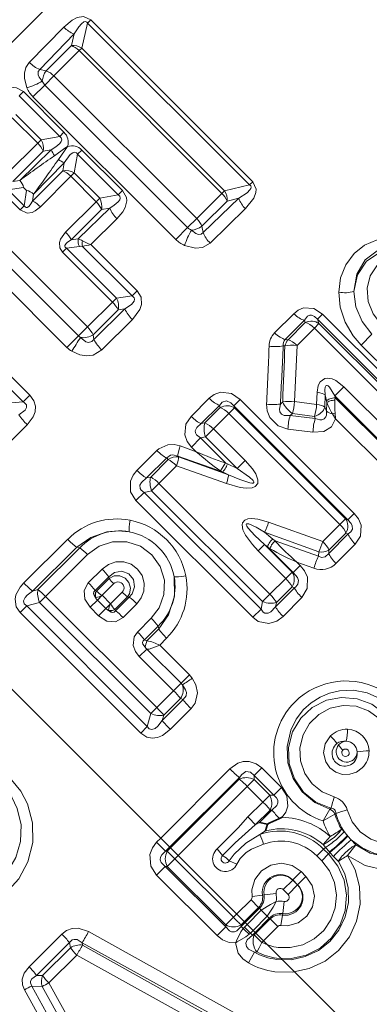
# Model space of a CAD drawing. Extents: x 0 to 210, y 0 to 297.
# Drawn here: x 75 to 79, y 180 to 191 of the extents above; entities that cross this region are included whole.
import ezdxf

# ---------------------------------------------------------------- set-up
doc = ezdxf.new("R2010")
doc.units = 0
doc.linetypes.add('DASHDOT', pattern=[18.5, 12, -3, 0.5, -3])

msp = doc.modelspace()

# ---------------------------------------------------------------- linework, layer by layer
at = {"color": 7, "linetype": 'DASHDOT', "lineweight": 13}
msp.add_line((58.876022, 199.028366), (100.762787, 157.141602), dxfattribs=at)
at = {"color": 7, "lineweight": 13}
for p, q in [((78.093262, 194.617599), (63.398624, 179.922958)), ((74.70369, 190.783737), (75.109055, 191.198517)), ((75.319611, 190.954514), (75.388969, 191.248627)), ((75.425461, 191.285126), (75.388969, 191.248627)), ((75.388969, 191.248627), (77.293533, 189.344055)), ((75.425461, 191.285126), (77.330025, 189.380554)), ((74.827087, 190.702087), (75.230576, 191.120575)), ((75.197495, 190.982681), (75.230576, 191.120575)), ((75.197495, 190.982681), (74.901566, 190.68721)), ((75.288277, 190.923187), (75.319611, 190.954514)), ((76.99942, 189.274704), (75.319611, 190.954514)), ((75.288277, 190.923187), (74.993484, 190.625778)), ((76.968086, 189.243378), (75.288277, 190.923187)), ((74.827087, 190.702087), (74.901566, 190.68721)), ((74.993484, 190.625778), (74.886406, 190.518692)), ((74.993484, 190.625778), (76.670685, 188.948578)), ((74.746864, 190.379166), (74.886406, 190.518692)), ((74.886406, 190.518692), (76.563606, 188.841492)), ((74.633408, 190.441284), (74.582993, 190.390854)), ((75.060837, 189.91301), (74.582993, 190.390854)), ((75.111252, 189.963425), (74.633408, 190.441284)), ((74.746864, 190.379166), (76.424065, 188.70195)), ((74.503281, 190.132004), (74.801987, 189.833298)), ((74.544525, 190.173264), (74.843231, 189.874557)), ((75.060837, 189.91301), (74.843231, 189.874557)), ((75.111252, 189.963425), (75.060837, 189.91301)), ((74.801987, 189.833298), (74.443123, 189.476532)), ((74.801987, 189.833298), (74.843231, 189.874557)), ((75.04496, 189.642792), (75.153313, 189.795868)), ((74.866516, 189.740448), (74.509842, 189.383575)), ((74.591423, 189.395737), (74.961205, 189.757538)), ((74.961205, 189.757538), (74.866516, 189.740448)), ((75.270454, 189.7034), (75.231995, 189.485794)), ((75.320869, 189.753815), (75.270454, 189.7034)), ((75.748299, 189.22554), (75.270454, 189.7034)), ((75.798721, 189.27597), (75.320869, 189.753815)), ((74.753189, 189.233978), (75.114975, 189.60376)), ((75.114975, 189.60376), (75.097893, 189.509064)), ((75.097893, 189.509064), (74.74102, 189.152405)), ((75.190742, 189.44455), (74.833984, 189.085678)), ((75.190742, 189.44455), (75.231995, 189.485794)), ((75.190742, 189.44455), (75.489449, 189.145844)), ((75.231995, 189.485794), (75.530701, 189.187088)), ((73.716888, 189.341431), (75.38633, 187.671982)), ((74.509842, 189.383575), (74.591423, 189.395737)), ((77.293533, 189.344055), (76.99942, 189.274704)), ((77.330025, 189.380554), (77.293533, 189.344055)), ((73.612213, 189.236755), (75.281662, 187.567307)), ((74.407196, 189.237961), (74.595406, 189.049744)), ((74.454666, 189.285431), (74.636551, 189.313049)), ((74.454666, 189.285431), (74.642883, 189.097229)), ((74.636551, 189.313049), (74.670494, 189.279114)), ((74.670494, 189.279114), (74.642883, 189.097229)), ((74.753189, 189.233978), (74.74102, 189.152405)), ((75.530701, 189.187088), (75.748299, 189.22554)), ((75.798721, 189.27597), (75.748299, 189.22554)), ((76.670685, 188.948578), (76.968086, 189.243378)), ((76.968086, 189.243378), (76.99942, 189.274704)), ((73.476105, 189.100647), (75.145554, 187.431198)), ((74.595406, 189.049744), (74.642883, 189.097229)), ((75.130585, 188.789078), (75.489449, 189.145844)), ((75.489449, 189.145844), (75.530701, 189.187088)), ((76.732117, 188.856659), (77.02758, 189.152588)), ((77.165489, 189.185669), (76.746986, 188.782181)), ((77.165489, 189.185669), (77.02758, 189.152588)), ((75.197311, 188.696106), (75.553978, 189.052979)), ((75.648666, 189.070068), (75.278885, 188.708282)), ((75.553978, 189.052979), (75.648666, 189.070068)), ((77.243431, 189.064148), (76.828644, 188.658783)), ((75.733841, 188.945801), (75.425758, 188.64183)), ((76.670685, 188.948578), (76.563606, 188.841492)), ((76.746986, 188.782181), (76.732117, 188.856659)), ((76.424065, 188.70195), (76.563606, 188.841492)), ((75.278885, 188.708282), (75.197311, 188.696106)), ((75.969795, 188.097794), (75.425758, 188.64183)), ((75.094658, 188.550491), (75.142136, 188.597977)), ((75.094658, 188.550491), (75.680443, 187.964722)), ((75.29232, 188.620712), (75.142136, 188.597977)), ((75.142136, 188.597977), (75.727913, 188.012192)), ((75.910805, 188.038803), (75.329041, 188.62056)), ((75.969795, 188.097794), (75.910805, 188.038803)), ((75.38633, 187.671982), (75.680443, 187.964722)), ((75.680443, 187.964722), (75.727913, 188.012192)), ((75.727913, 188.012192), (75.910805, 188.038803)), ((75.455658, 187.579391), (75.748001, 187.871811)), ((75.826462, 187.883514), (75.462212, 187.525085)), ((75.748001, 187.871811), (75.826462, 187.883514)), ((77.587204, 187.602463), (77.812256, 187.828018)), ((78.149292, 187.823822), (78.089577, 187.764099)), ((78.149292, 187.823822), (79.525581, 186.447525)), ((75.915871, 187.759247), (75.554596, 187.401382)), ((77.711418, 187.524399), (77.937637, 187.751465)), ((77.947433, 187.723297), (77.744324, 187.520157)), ((77.947433, 187.723297), (77.937637, 187.751465)), ((78.054779, 187.657516), (78.10836, 187.711105)), ((78.089577, 187.764099), (79.465866, 186.387817)), ((78.10836, 187.711105), (78.089577, 187.764099)), ((79.412865, 186.406601), (78.10836, 187.711105)), ((75.38633, 187.671982), (75.281662, 187.567307)), ((78.054779, 187.657516), (77.850777, 187.453232)), ((79.359283, 186.353012), (78.054779, 187.657516)), ((78.60421, 187.459564), (78.7313, 187.586655)), ((75.145554, 187.431198), (75.281662, 187.567307)), ((75.462212, 187.525085), (75.455658, 187.579391)), ((77.711418, 187.524399), (77.744324, 187.520157)), ((74.632637, 186.791473), (74.060379, 187.363724)), ((74.709709, 186.86853), (74.180504, 187.397736)), ((77.688248, 187.450531), (77.707138, 187.448044)), ((78.60421, 187.459564), (79.161324, 186.902451)), ((78.08683, 186.903854), (78.080254, 186.76001)), ((78.400414, 186.967346), (78.293404, 186.860336)), ((78.400414, 186.967346), (79.186897, 186.180878)), ((74.495789, 186.779968), (74.632637, 186.791473)), ((74.709709, 186.86853), (74.632637, 186.791473)), ((76.60508, 186.619736), (76.818214, 186.832794)), ((77.18026, 186.820099), (77.105858, 186.745697)), ((77.18026, 186.820099), (78.521858, 185.4785)), ((77.681694, 186.789215), (77.654305, 186.76532)), ((78.080254, 186.76001), (77.821259, 186.792908)), ((78.18261, 186.871414), (78.176964, 186.72789)), ((78.197906, 186.803268), (78.18261, 186.871414)), ((78.197418, 186.67955), (78.202194, 186.782562)), ((78.197906, 186.803268), (78.202194, 186.782562)), ((78.298119, 186.839249), (78.293404, 186.860336)), ((78.293404, 186.860336), (79.07988, 186.073853)), ((78.298119, 186.839249), (78.296227, 186.812347)), ((79.077805, 186.059555), (78.298119, 186.839249)), ((76.723274, 186.535248), (76.93782, 186.74968)), ((76.947891, 186.723679), (76.768044, 186.543839)), ((76.93782, 186.74968), (76.947891, 186.723679)), ((77.050323, 186.652344), (77.116539, 186.718567)), ((77.105858, 186.745697), (78.447456, 185.404099)), ((77.105858, 186.745697), (77.116539, 186.718567)), ((78.420326, 185.41478), (77.116539, 186.718567)), ((78.197418, 186.67955), (78.176964, 186.72789)), ((78.298058, 186.659058), (78.265778, 186.648773)), ((78.302193, 186.590912), (78.298058, 186.659058)), ((76.723274, 186.535248), (76.768044, 186.543839)), ((77.050323, 186.652344), (76.869461, 186.471527)), ((78.354111, 185.348557), (77.050323, 186.652344)), ((77.796333, 186.653549), (77.769966, 186.630676)), ((77.769966, 186.630676), (78.065071, 186.594803)), ((78.05468, 186.619171), (77.796333, 186.653549)), ((78.065071, 186.594803), (78.05468, 186.619171)), ((78.302193, 186.590912), (78.265785, 186.648773)), ((78.955673, 185.937424), (78.302193, 186.590912)), ((74.678047, 186.5215), (74.315987, 186.161179)), ((76.869461, 186.471527), (76.775192, 186.377258)), ((76.869461, 186.471527), (77.239792, 186.101196)), ((77.743073, 186.470352), (78.0373, 186.43248)), ((76.609634, 186.259109), (76.716698, 186.366165)), ((76.716698, 186.366165), (76.775192, 186.377258)), ((77.010574, 186.072281), (76.716698, 186.366165)), ((76.775192, 186.377258), (77.145523, 186.006927)), ((75.96846, 185.983963), (76.202835, 186.217911)), ((76.665436, 186.203308), (76.47612, 186.271591)), ((76.665436, 186.203308), (76.609634, 186.259109)), ((76.082176, 185.895554), (76.318237, 186.13092)), ((76.335701, 186.111526), (76.130211, 185.906052)), ((76.318237, 186.13092), (76.335701, 186.111526)), ((76.974632, 185.965347), (76.450134, 186.151703)), ((76.450134, 186.151703), (76.459068, 186.141891)), ((76.459068, 186.141891), (77.043915, 185.931793)), ((77.239792, 186.101196), (77.145523, 186.006927)), ((76.434593, 186.036942), (76.227844, 185.830429)), ((76.434593, 186.036942), (77.020996, 185.829529)), ((76.952728, 185.978714), (77.009796, 186.073059)), ((76.974632, 185.965347), (76.952728, 185.978714)), ((76.974632, 185.965347), (77.043915, 185.931793)), ((77.031631, 186.062103), (77.009796, 186.073059)), ((77.031631, 186.062103), (77.145523, 186.006927)), ((76.082176, 185.895554), (76.130211, 185.906052)), ((76.05484, 185.725433), (76.14164, 185.744217)), ((76.227844, 185.830429), (76.14164, 185.744217)), ((76.14164, 185.744217), (77.445984, 184.43988)), ((76.227844, 185.830429), (77.532188, 184.526077)), ((75.957344, 185.62793), (76.05484, 185.725433)), ((77.329689, 184.255585), (75.957344, 185.62793)), ((77.427193, 184.353073), (76.05484, 185.725433)), ((78.354111, 185.348557), (78.420326, 185.41478)), ((78.447456, 185.404099), (78.420326, 185.41478)), ((78.521858, 185.4785), (78.447456, 185.404099)), ((77.515602, 185.376007), (78.153366, 185.147766)), ((78.153366, 185.147766), (78.354111, 185.348557)), ((75.154945, 185.172943), (74.638893, 184.659393)), ((77.468704, 185.255386), (77.565025, 185.176117)), ((77.468704, 185.255386), (78.104782, 185.024231)), ((77.59166, 185.155167), (77.565025, 185.176117)), ((78.102188, 184.975266), (77.59166, 185.155167)), ((78.451439, 185.236053), (78.223656, 185.008148)), ((78.225777, 185.046463), (78.425446, 185.246124)), ((78.451439, 185.236053), (78.425446, 185.246124)), ((75.262459, 185.079971), (74.742264, 184.563889)), ((75.296638, 185.072617), (74.805046, 184.581131)), ((75.296638, 185.072617), (75.262459, 185.079971)), ((77.39402, 185.036957), (77.468239, 185.111176)), ((77.718437, 184.71254), (77.39402, 185.036957)), ((77.792656, 184.786758), (77.468239, 185.111176)), ((77.468239, 185.111176), (77.505997, 185.080124)), ((77.505997, 185.080124), (77.804161, 184.781952)), ((77.53479, 185.061295), (77.505997, 185.080124)), ((78.223656, 185.008148), (78.225777, 185.046463)), ((78.534554, 185.116455), (78.308228, 184.890045)), ((75.388908, 184.993042), (74.893974, 184.499512)), ((78.102188, 184.975266), (78.104782, 185.024231)), ((75.558693, 184.823257), (75.397278, 184.661423)), ((77.887848, 184.865646), (77.804161, 184.781952)), ((77.847725, 184.905777), (77.887848, 184.865646)), ((78.048073, 184.833664), (77.847725, 184.905777)), ((75.638275, 184.730988), (75.477554, 184.570236)), ((75.642181, 184.712799), (75.493156, 184.563019)), ((75.638275, 184.730988), (75.642181, 184.712799)), ((77.532188, 184.526077), (77.718437, 184.71254)), ((77.718437, 184.71254), (77.792656, 184.786758)), ((77.804161, 184.781952), (77.792656, 184.786758)), ((74.742264, 184.563889), (74.805046, 184.581131)), ((75.477554, 184.570236), (75.491714, 184.56369)), ((75.695274, 184.651337), (75.559174, 184.514755)), ((77.819283, 184.603043), (77.597321, 184.380417)), ((77.607819, 184.428452), (77.793121, 184.61377)), ((77.819283, 184.603043), (77.793121, 184.61377)), ((74.893974, 184.499512), (74.824532, 184.430069)), ((76.201271, 183.192215), (74.893974, 184.499512)), ((75.41774, 184.372986), (75.503471, 184.458725)), ((75.484047, 184.490082), (75.479012, 184.490433)), ((75.492996, 184.563202), (75.491814, 184.563629)), ((75.503471, 184.458725), (75.559341, 184.514587)), ((75.503471, 184.458725), (75.603371, 184.358826)), ((75.559341, 184.514587), (75.659241, 184.414688)), ((75.795982, 184.550629), (75.659401, 184.414536)), ((75.857452, 184.497528), (75.707664, 184.348511)), ((75.875641, 184.493622), (75.714882, 184.332901)), ((75.875641, 184.493622), (75.857452, 184.497528)), ((77.532188, 184.526077), (77.445984, 184.43988)), ((77.906357, 184.487732), (77.68573, 184.266693)), ((74.673225, 184.388824), (74.595673, 184.311279)), ((74.673225, 184.388824), (74.824532, 184.430069)), ((76.090591, 182.971466), (74.673225, 184.388824)), ((76.131828, 183.122772), (74.824532, 184.430069)), ((75.41774, 184.372986), (75.517639, 184.273087)), ((75.517639, 184.273087), (75.603371, 184.358826)), ((75.603371, 184.358826), (75.659241, 184.414688)), ((75.63472, 184.339401), (75.635086, 184.334366)), ((75.707825, 184.34845), (75.708229, 184.347305)), ((75.714882, 184.332901), (75.708328, 184.347061)), ((75.967903, 184.414047), (75.806068, 184.252625)), ((77.329689, 184.255585), (77.427193, 184.353073)), ((77.427193, 184.353073), (77.445984, 184.43988)), ((77.597321, 184.380417), (77.607819, 184.428452)), ((76.013039, 182.893906), (74.595673, 184.311279)), ((75.976273, 184.082428), (76.137688, 184.244263)), ((76.056549, 183.991241), (76.21727, 184.151993)), ((76.085594, 183.977798), (76.224617, 184.117813)), ((76.21727, 184.151993), (76.224617, 184.117813)), ((76.085594, 183.977798), (76.056549, 183.991241)), ((76.235939, 183.928299), (76.317596, 184.0103)), ((75.996735, 183.793991), (76.084305, 183.881561)), ((76.084305, 183.881561), (76.48716, 183.478714)), ((76.235939, 183.928299), (76.586342, 183.577896)), ((75.996735, 183.793991), (76.39959, 183.391144)), ((76.48716, 183.478714), (76.586342, 183.577896)), ((76.39959, 183.391144), (76.48716, 183.478714)), ((76.201271, 183.192215), (76.39959, 183.391144)), ((76.28289, 183.103287), (76.480415, 183.300858)), ((76.480415, 183.300858), (76.510277, 183.287231)), ((76.201271, 183.192215), (76.131828, 183.122772)), ((76.265648, 183.040497), (76.510277, 183.287231)), ((76.36116, 182.937134), (76.60463, 183.181885)), ((76.131828, 183.122772), (76.090591, 182.971466)), ((76.28289, 183.103287), (76.265648, 183.040497)), ((76.090591, 182.971466), (76.013039, 182.893906)), ((77.061768, 182.470398), (76.248154, 181.656235)), ((77.172249, 182.371399), (76.353088, 181.5513)), ((77.171539, 182.350189), (77.172249, 182.371399)), ((77.345871, 182.34494), (77.347313, 182.39238)), ((77.437248, 182.482315), (77.347313, 182.39238)), ((77.347313, 182.39238), (77.577019, 182.162674)), ((77.437248, 182.482315), (77.666946, 182.252609)), ((76.362907, 181.541473), (77.171539, 182.350189)), ((76.452858, 181.451523), (77.266151, 182.265228)), ((77.266151, 182.265228), (77.345871, 182.34494)), ((77.449867, 182.081512), (77.266151, 182.265228)), ((77.529579, 182.161224), (77.345871, 182.34494)), ((77.666946, 182.252609), (77.577019, 182.162674)), ((77.449867, 182.081512), (77.529579, 182.161224)), ((77.529579, 182.161224), (77.577019, 182.162674)), ((77.449867, 182.081512), (77.273956, 181.905762)), ((77.534821, 181.986893), (77.360008, 181.812119)), ((77.410507, 181.842392), (77.55603, 181.98761)), ((77.534821, 181.986893), (77.55603, 181.98761)), ((78.23661, 181.99855), (78.156464, 181.858505)), ((78.296509, 181.93866), (78.156464, 181.858505)), ((78.246452, 182.009506), (78.23661, 181.99855)), ((78.307457, 181.948486), (78.296509, 181.93866)), ((77.410507, 181.842392), (77.360008, 181.812119)), ((77.477844, 181.741653), (77.412506, 181.700058)), ((78.241745, 181.675858), (78.157433, 181.580551)), ((78.375626, 181.760712), (78.403008, 181.730225)), ((78.403008, 181.730225), (78.441689, 181.687836)), ((78.447121, 181.681747), (78.441689, 181.687836)), ((78.447121, 181.681747), (78.488579, 181.63739)), ((76.248154, 181.656235), (76.200157, 181.608246)), ((76.200157, 181.608246), (76.304756, 181.502975)), ((78.157425, 181.580566), (78.183983, 181.547821)), ((78.443199, 181.453125), (78.540665, 181.578354)), ((78.540665, 181.578354), (78.488586, 181.63739)), ((76.353088, 181.5513), (76.304756, 181.502975)), ((76.304756, 181.502975), (76.324501, 181.503067)), ((76.324501, 181.503067), (76.362907, 181.541473)), ((76.324501, 181.503067), (76.414215, 181.412888)), ((76.414215, 181.412888), (76.452858, 181.451523)), ((76.975647, 181.451248), (76.913322, 181.529083)), ((78.083771, 181.447601), (78.16349, 181.527328)), ((78.140343, 181.391037), (78.083771, 181.447601)), ((78.140343, 181.391037), (78.220055, 181.470749)), ((78.16349, 181.527328), (78.183983, 181.547821)), ((78.220055, 181.470749), (78.16349, 181.527328)), ((78.183983, 181.547821), (78.230339, 181.495178)), ((78.220055, 181.470749), (78.237129, 181.487823)), ((78.237129, 181.487823), (78.230339, 181.495178)), ((78.237129, 181.487823), (78.279785, 181.441971)), ((78.335953, 181.383575), (78.279785, 181.441971)), ((76.414215, 181.412888), (76.324753, 181.323425)), ((76.414215, 181.412888), (77.102135, 180.724976)), ((77.052094, 181.391174), (77.14296, 181.349167)), ((76.199471, 181.222046), (76.300812, 181.32338)), ((76.911285, 180.510223), (76.199471, 181.222046)), ((76.300812, 181.32338), (76.324753, 181.323425)), ((77.012627, 180.611572), (76.300812, 181.32338)), ((76.324753, 181.323425), (77.012665, 180.635513)), ((77.899055, 181.262894), (77.801193, 181.165024)), ((77.899055, 181.262894), (77.95562, 181.206314)), ((77.688034, 181.051865), (77.799194, 181.163025)), ((77.744598, 180.9953), (77.855766, 181.106461)), ((77.801193, 181.165024), (77.799194, 181.163025)), ((77.855766, 181.106461), (77.799194, 181.163025)), ((77.801193, 181.165024), (77.857765, 181.108459)), ((77.857765, 181.108459), (77.855766, 181.106461)), ((77.95562, 181.206314), (77.857765, 181.108459)), ((77.444534, 180.986526), (77.321434, 180.968323)), ((77.444534, 180.986526), (77.46302, 180.989563)), ((77.744598, 180.9953), (77.688034, 181.051865)), ((77.309547, 180.932373), (77.14077, 180.763611)), ((77.398483, 180.841431), (77.309547, 180.932373)), ((77.14077, 180.763611), (77.102135, 180.724976)), ((77.398483, 180.841431), (77.230721, 180.67366)), ((77.24054, 180.663849), (77.408447, 180.831711)), ((77.263367, 180.641022), (77.430702, 180.808365)), ((77.398483, 180.841431), (77.408447, 180.831711)), ((77.430702, 180.808365), (77.408447, 180.831711)), ((77.430702, 180.808365), (77.501099, 180.737976)), ((77.67926, 180.751801), (77.661064, 180.628693)), ((77.67926, 180.751801), (77.682297, 180.770294)), ((77.012665, 180.635513), (77.012627, 180.611572)), ((77.102135, 180.724976), (77.012665, 180.635513)), ((77.192215, 180.615509), (77.24054, 180.663849)), ((77.192314, 180.635254), (77.192215, 180.615509)), ((77.230721, 180.67366), (77.192314, 180.635254)), ((77.232079, 180.609726), (77.263367, 180.641022)), ((77.333748, 180.570633), (77.501099, 180.737976)), ((77.356583, 180.547806), (77.524445, 180.715714)), ((77.534157, 180.70575), (77.366402, 180.537994)), ((77.501099, 180.737976), (77.524445, 180.715714)), ((77.534157, 180.70575), (77.524445, 180.715714)), ((77.534157, 180.70575), (77.625107, 180.616821)), ((75.086464, 180.527985), (74.700653, 180.143982)), ((77.14267, 179.58548), (75.400795, 180.558029)), ((76.911285, 180.510223), (77.012627, 180.611572)), ((77.215729, 180.592316), (77.192215, 180.615509)), ((77.215729, 180.592316), (77.232079, 180.609726)), ((77.232079, 180.609726), (77.302467, 180.539352)), ((77.288094, 180.525009), (77.302467, 180.539352)), ((77.302467, 180.539352), (77.333748, 180.570633)), ((77.302467, 180.539352), (77.325188, 180.516418)), ((77.325188, 180.516418), (77.356583, 180.547806)), ((77.348358, 180.519943), (77.325188, 180.516418)), ((77.366402, 180.537994), (77.348358, 180.519943)), ((77.348358, 180.519943), (77.438202, 180.429886)), ((77.625107, 180.616821), (77.456352, 180.448044)), ((75.174461, 180.427658), (74.786163, 180.042191)), ((75.174461, 180.427658), (75.187248, 180.367035)), ((77.070969, 179.458359), (75.324631, 180.424515)), ((75.324631, 180.424515), (75.330376, 180.397919)), ((75.330376, 180.397919), (77.018867, 179.452667)), ((77.456352, 180.448044), (77.438202, 180.429886)), ((74.859787, 180.03952), (75.187248, 180.367035)), ((77.279434, 180.189087), (77.348907, 180.315216)), ((77.380165, 180.317032), (77.348907, 180.315216)), ((74.933426, 179.95253), (75.26265, 180.281067)), ((75.26265, 180.281052), (76.954826, 179.34108)), ((74.786171, 180.042191), (74.859787, 180.03952)), ((75.874191, 178.258133), (74.933426, 179.95253)), ((74.645103, 179.871124), (75.680809, 178.001846)), ((74.73407, 179.916107), (75.762718, 178.041977)), ((74.73407, 179.916107), (74.854553, 179.911285)), ((75.800713, 178.220581), (74.854553, 179.911285))]:
    msp.add_line(p, q, dxfattribs=at)
at = {"color": 7, "lineweight": 35}
for p, q in [((77.410507, 181.842392), (77.504967, 181.822754)), ((77.477844, 181.741653), (77.504967, 181.822754)), ((77.677643, 181.90181), (77.644653, 181.887619))]:
    msp.add_line(p, q, dxfattribs=at)
at = {"color": 7, "lineweight": 13}
for points in [[(75.109055, 191.198517), (75.207077, 191.281143), (75.266579, 191.312057), (75.340469, 191.324768), (75.425461, 191.285126)], [(75.230576, 191.120575), (75.284225, 191.204041), (75.316025, 191.240631), (75.34565, 191.262039), (75.36216, 191.265945), (75.379311, 191.259827), (75.388969, 191.248627)], [(74.675774, 190.483887), (74.645309, 190.597824), (74.645912, 190.660355), (74.664467, 190.726654), (74.70369, 190.783737)], [(74.856056, 190.563705), (74.820015, 190.611221), (74.80864, 190.638184), (74.809029, 190.677826), (74.827087, 190.702087)], [(74.303246, 190.376404), (74.387337, 190.446335), (74.4375, 190.473282), (74.511902, 190.490921), (74.553169, 190.487183), (74.633408, 190.441284)], [(75.060837, 189.91301), (75.07917, 189.896576), (75.085304, 189.87532), (75.078903, 189.853806), (75.06179, 189.830338), (75.015121, 189.790909), (74.961205, 189.757538)], [(75.000244, 189.687515), (75.121117, 189.774338), (75.153313, 189.795868)], [(75.114975, 189.60376), (75.183167, 189.699951), (75.214081, 189.72287), (75.231415, 189.727783), (75.256493, 189.719925), (75.270454, 189.7034)], [(77.293533, 189.344055), (77.306038, 189.332642), (77.310829, 189.3181), (77.30793, 189.303085), (77.296722, 189.284058), (77.263847, 189.251114), (77.165489, 189.185669)], [(77.330025, 189.380554), (77.369713, 189.294968), (77.366791, 189.255371), (77.341019, 189.187225), (77.243431, 189.064148)], [(75.748299, 189.22554), (75.76664, 189.209106), (75.772766, 189.187851), (75.766373, 189.166336), (75.74926, 189.142883), (75.702583, 189.103455), (75.648666, 189.070068)], [(75.798721, 189.27597), (75.844269, 189.19725), (75.848358, 189.15448), (75.829643, 189.077545), (75.802834, 189.028442), (75.733841, 188.945801)], [(74.74102, 189.152405), (74.71389, 189.108383), (74.697311, 189.089996), (74.676865, 189.07782), (74.66584, 189.077255), (74.656845, 189.080933), (74.642883, 189.097229)], [(74.833984, 189.085678), (74.772629, 189.036636), (74.735207, 189.01886), (74.679779, 189.0103), (74.595406, 189.049744)], [(75.094658, 188.550491), (75.061447, 188.602417), (75.056999, 188.664429), (75.070236, 188.706268), (75.130585, 188.789078)], [(76.746986, 188.782181), (76.722382, 188.763992), (76.692482, 188.761673), (76.662567, 188.771698), (76.608612, 188.811157)], [(75.142136, 188.597977), (75.125618, 188.612289), (75.122078, 188.62149), (75.122864, 188.632477), (75.135239, 188.652771), (75.153557, 188.669174), (75.197311, 188.696106)], [(76.828644, 188.658783), (76.738831, 188.607666), (76.65773, 188.599319), (76.528793, 188.630859)], [(78.341026, 188.080933), (78.363197, 188.249863), (78.423943, 188.404022), (78.520164, 188.534637), (78.644897, 188.633377), (78.792198, 188.696838), (78.954277, 188.722305), (79.127068, 188.708466), (79.297913, 188.655731), (79.45845, 188.567459), (79.597008, 188.452362)], [(78.519188, 188.089981), (78.551704, 188.292084), (78.651276, 188.462494), (78.807045, 188.579834), (79.002533, 188.630325), (79.195892, 188.612579), (79.385239, 188.535797), (79.552231, 188.407578)], [(79.526321, 188.381668), (79.374069, 188.499496), (79.199944, 188.572601), (79.018227, 188.593628), (78.827812, 188.55217), (78.668633, 188.444824), (78.562012, 188.284988), (78.519188, 188.089981)], [(79.485588, 188.340942), (79.35199, 188.44249), (79.199982, 188.501556), (79.047501, 188.512207), (78.906326, 188.474579), (78.78997, 188.391922), (78.710167, 188.272507), (78.67466, 188.128067), (78.687126, 187.97319), (78.744934, 187.826065), (78.842461, 187.697815)], [(75.969795, 188.097794), (76.017044, 188.022888), (76.02182, 187.935318), (76.00238, 187.876572), (75.915871, 187.759247)], [(78.341026, 188.080933), (78.359009, 187.903442), (78.416725, 187.729462), (78.510979, 187.568359), (78.60421, 187.459564)], [(78.519188, 188.089981), (78.542114, 187.909973), (78.614822, 187.737381), (78.7313, 187.586655)], [(75.910805, 188.038803), (75.935135, 188.015594), (75.939827, 188.000809), (75.935593, 187.977203), (75.903122, 187.935944), (75.826462, 187.883514)], [(77.812256, 187.828018), (77.863228, 187.868881), (77.926414, 187.896301), (78.046051, 187.890991), (78.149292, 187.823822)], [(77.937637, 187.751465), (77.97467, 187.797043), (78.001236, 187.808853), (78.019974, 187.809586), (78.057602, 187.794373), (78.089577, 187.764099)], [(75.462212, 187.525085), (75.438843, 187.500809), (75.401176, 187.489471), (75.366325, 187.49852), (75.306664, 187.547638)], [(75.554596, 187.401382), (75.453583, 187.340973), (75.374039, 187.330658), (75.297531, 187.342941), (75.203789, 187.385193)], [(78.08683, 186.903854), (78.100616, 186.982376), (78.123672, 187.026749), (78.175491, 187.064301), (78.206688, 187.069534), (78.264626, 187.059662), (78.305176, 187.041306), (78.400414, 186.967346)], [(76.818214, 186.832794), (76.877838, 186.878418), (76.952293, 186.904999), (77.080864, 186.888779), (77.18026, 186.820099)], [(78.18261, 186.871414), (78.17897, 186.933487), (78.182724, 186.965179), (78.188141, 186.978073), (78.19577, 186.984482), (78.205421, 186.984497), (78.215256, 186.97934), (78.233383, 186.961609), (78.293404, 186.860336)], [(74.581184, 186.63826), (74.653526, 186.692047), (74.67186, 186.723267), (74.669228, 186.756805), (74.644592, 186.78389), (74.632637, 186.791473)], [(74.678047, 186.5215), (74.748718, 186.615692), (74.770416, 186.674286), (74.774918, 186.738098), (74.757774, 186.801163), (74.709709, 186.86853)], [(76.93782, 186.74968), (76.971664, 186.788406), (77.021614, 186.801208), (77.073761, 186.777588), (77.105858, 186.745697)], [(77.493408, 186.762863), (77.499435, 186.684326), (77.529221, 186.605225), (77.628189, 186.507462), (77.743073, 186.470352)], [(77.654305, 186.76532), (77.643784, 186.702682), (77.650055, 186.673065), (77.669617, 186.646637), (77.699722, 186.63176), (77.769966, 186.630676)], [(78.197418, 186.67955), (78.195312, 186.633545), (78.188515, 186.612793), (78.169891, 186.589325), (78.14328, 186.578278), (78.117233, 186.578079), (78.065071, 186.594803)], [(76.609634, 186.259109), (76.560181, 186.322479), (76.530266, 186.400711), (76.542984, 186.528), (76.60508, 186.619736)], [(78.302193, 186.590912), (78.254669, 186.497818), (78.164124, 186.441254), (78.0373, 186.43248)], [(76.716698, 186.366165), (76.669144, 186.403076), (76.656525, 186.428055), (76.654839, 186.448547), (76.670891, 186.488159), (76.723274, 186.535248)], [(76.47612, 186.271591), (76.406013, 186.288025), (76.332512, 186.285797), (76.224174, 186.236954), (76.202835, 186.217911)], [(76.450134, 186.151703), (76.390617, 186.166763), (76.361771, 186.162827), (76.318237, 186.13092)], [(77.239792, 186.101196), (77.327255, 186.001724), (77.364937, 185.944), (77.391289, 185.874664), (77.388885, 185.829376), (77.359673, 185.793976), (77.324944, 185.780319), (77.251038, 185.775604), (77.183731, 185.784119), (77.020996, 185.829514)], [(75.957344, 185.62793), (75.892433, 185.730698), (75.891098, 185.859116), (75.922859, 185.927872), (75.96846, 185.983963)], [(77.145523, 186.006927), (77.292244, 185.903488), (77.333824, 185.864029), (77.342201, 185.851135), (77.343842, 185.84465), (77.343102, 185.840881), (77.340652, 185.837952), (77.334473, 185.835403), (77.318932, 185.83493), (77.294167, 185.838928), (77.17939, 185.875778), (77.043915, 185.931793)], [(76.05484, 185.725433), (76.01873, 185.752136), (76.007034, 185.769821), (76.00444, 185.810364), (76.021706, 185.843063), (76.082176, 185.895554)], [(77.515602, 185.376007), (77.388809, 185.411301), (77.320076, 185.418625), (77.270897, 185.413879), (77.235672, 185.399078), (77.210739, 185.368225), (77.205345, 185.342514), (77.214622, 185.285904), (77.245621, 185.220139), (77.325378, 185.110825), (77.39402, 185.036957)], [(78.447456, 185.404099), (78.488167, 185.359451), (78.500305, 185.332901), (78.500992, 185.292679), (78.48159, 185.259354), (78.451439, 185.236053)], [(78.521858, 185.4785), (78.571686, 185.415787), (78.603745, 185.338806), (78.5961, 185.210526), (78.534554, 185.116455)], [(75.262459, 185.079971), (75.427475, 185.196289), (75.616058, 185.261612), (75.746666, 185.274078), (75.876709, 185.261414)], [(77.468704, 185.255386), (77.368416, 185.31514), (77.282883, 185.354111), (77.267899, 185.357056), (77.260925, 185.356827), (77.255829, 185.354782), (77.252647, 185.349152), (77.253311, 185.341843), (77.260071, 185.326553), (77.274948, 185.304504), (77.354919, 185.216492), (77.468239, 185.111176)], [(75.388908, 184.993042), (75.523895, 185.091537), (75.682564, 185.143951), (75.849937, 185.144455), (76.009972, 185.092041), (76.145508, 184.991684), (76.242523, 184.853668), (76.290955, 184.692535), (76.286293, 184.524796), (76.229698, 184.367035), (76.137688, 184.244263)], [(78.223656, 185.008148), (78.18058, 184.967773), (78.136154, 184.961014), (78.102188, 184.975266)], [(75.558693, 184.823257), (75.633018, 184.877808), (75.720398, 184.907059), (75.813011, 184.907654), (75.901146, 184.87886), (75.975639, 184.823273), (76.028343, 184.746719), (76.05378, 184.657486), (76.049675, 184.564896), (76.019867, 184.48349), (75.967903, 184.414047)], [(77.887848, 184.865646), (77.938179, 184.803192), (77.972527, 184.726929), (77.971207, 184.59259), (77.906357, 184.487732)], [(75.638275, 184.730988), (75.706001, 184.782684), (75.790977, 184.796722), (75.87249, 184.766678), (75.927551, 184.699417), (75.941177, 184.613754), (75.911476, 184.532715), (75.875641, 184.493622)], [(75.642181, 184.712799), (75.701958, 184.743317), (75.769043, 184.744461), (75.830727, 184.7164), (75.87468, 184.664581), (75.892204, 184.599396), (75.879875, 184.533463), (75.857452, 184.497528)], [(76.406052, 184.732086), (76.411598, 184.502991), (76.340874, 184.2827), (76.224617, 184.117813)], [(77.804161, 184.781952), (77.854836, 184.723465), (77.866692, 184.688248), (77.860825, 184.647003), (77.835556, 184.614685), (77.819283, 184.603043)], [(74.595673, 184.311279), (74.549011, 184.380112), (74.536034, 184.467163), (74.546989, 184.519562), (74.594818, 184.608841), (74.638893, 184.659393)], [(75.397278, 184.661423), (75.347832, 184.571671), (75.355186, 184.470123), (75.41774, 184.372986)], [(75.477554, 184.570236), (75.460938, 184.555588), (75.4561, 184.534531), (75.46003, 184.519135), (75.479012, 184.490433)], [(74.673225, 184.388824), (74.643463, 184.414246), (74.636772, 184.450165), (74.653625, 184.486588), (74.679054, 184.515396), (74.742264, 184.563889)], [(77.597321, 184.380417), (77.544159, 184.319427), (77.511017, 184.302368), (77.470467, 184.305786), (77.45327, 184.317535), (77.427193, 184.353073)], [(75.806068, 184.252625), (75.716309, 184.203186), (75.614731, 184.210556), (75.517639, 184.273087)], [(75.714882, 184.332901), (75.700249, 184.316284), (75.679169, 184.311462), (75.663773, 184.315384), (75.635086, 184.334366)], [(77.68573, 184.266693), (77.612968, 184.211151), (77.520439, 184.181381), (77.393883, 184.207184), (77.329689, 184.255585)], [(75.996735, 183.793991), (75.952347, 183.85144), (75.92588, 183.923004), (75.937393, 184.025726), (75.976273, 184.082428)], [(76.066765, 183.90239), (76.039047, 183.940109), (76.035004, 183.960678), (76.042686, 183.980347), (76.056549, 183.991241)], [(76.084305, 183.881561), (76.113525, 183.881134), (76.235939, 183.928299)], [(76.619308, 183.538574), (76.661331, 183.459122), (76.679466, 183.366547), (76.651947, 183.246399), (76.60463, 183.181885)], [(76.502357, 183.460541), (76.540588, 183.403503), (76.549553, 183.370987), (76.545731, 183.332016), (76.510277, 183.287231)], [(79.054253, 182.806122), (78.986763, 182.976364), (78.875305, 183.121948), (78.728355, 183.231644), (78.557213, 183.297073), (78.374924, 183.313293), (78.195, 183.279007), (78.030281, 183.195877), (77.894264, 183.069412), (77.798355, 182.908661), (77.751205, 182.725266), (77.758095, 182.534958), (77.819069, 182.353683), (77.926765, 182.199646), (78.073204, 182.081741), (78.246452, 182.009506)], [(77.928001, 183.169189), (78.018036, 183.250412), (78.12059, 183.315933), (78.231407, 183.36319), (78.348984, 183.391617), (78.512535, 183.398087), (78.674088, 183.366821), (78.824547, 183.298462)], [(78.96637, 182.792969), (78.911438, 182.93837), (78.817383, 183.062714), (78.691917, 183.155365), (78.546013, 183.208588), (78.39183, 183.218689), (78.241554, 183.185623), (78.106781, 183.112671), (77.997086, 183.005341), (77.920883, 182.871613), (77.884415, 182.72113), (77.89138, 182.566055), (77.941757, 182.418915), (78.028915, 182.294952), (78.146927, 182.199875), (78.286507, 182.141068)], [(78.23661, 181.99855), (78.060089, 182.076782), (77.911873, 182.200272), (77.803207, 182.359741), (77.742172, 182.543213), (77.733162, 182.73671), (77.776489, 182.926041), (77.840103, 183.054916), (77.928001, 183.169189)], [(76.265648, 183.040497), (76.212852, 182.97287), (76.180984, 182.94696), (76.143738, 182.934097), (76.111511, 182.944931), (76.090591, 182.971466)], [(76.36116, 182.937134), (76.267227, 182.865234), (76.209587, 182.84166), (76.147034, 182.833633), (76.083366, 182.846649), (76.013039, 182.893906)], [(78.617851, 182.483643), (78.550133, 182.434143), (78.470367, 182.407776), (78.385674, 182.407516), (78.305099, 182.434021), (78.236969, 182.48494), (78.188675, 182.554962), (78.163483, 182.659561), (78.181664, 182.765396), (78.242729, 182.85878)], [(79.104073, 182.756302), (79.254578, 182.699554), (79.38723, 182.608261), (79.494141, 182.487747), (79.569206, 182.344528), (79.607483, 182.187668), (79.606781, 182.026291), (79.566956, 181.869553), (79.489853, 181.726654), (79.379448, 181.606308), (79.240562, 181.515717), (79.082352, 181.462372), (78.914833, 181.450424), (78.759468, 181.47789), (78.614578, 181.541382), (78.488579, 181.63739)], [(79.090927, 182.668411), (79.236336, 182.61348), (79.360672, 182.519424), (79.453323, 182.393967), (79.506546, 182.248062), (79.516647, 182.093872), (79.483589, 181.943604), (79.410629, 181.808838), (79.303314, 181.699142), (79.169586, 181.622925), (79.019089, 181.586456), (78.864021, 181.59343), (78.716881, 181.643799), (78.592911, 181.730957), (78.497841, 181.848969), (78.439026, 181.988556)], [(77.437248, 182.482315), (77.369766, 182.532852), (77.286255, 182.559265), (77.218811, 182.55722), (77.156281, 182.537506), (77.061768, 182.470398)], [(78.443199, 181.453125), (78.650803, 181.335648), (78.882622, 181.281006), (79.119995, 181.29332), (79.343864, 181.371078), (79.536865, 181.507538), (79.684143, 181.690979), (79.775635, 181.907837), (79.804298, 182.141968), (79.770294, 182.365311), (79.677742, 182.572281)], [(78.540665, 181.578354), (78.710518, 181.481781), (78.900635, 181.435776), (79.096504, 181.443497), (79.284195, 181.504318), (79.449272, 181.613815), (79.579582, 181.764297), (79.665382, 181.94664), (79.697914, 182.146957), (79.672623, 182.349686), (79.596413, 182.526596)], [(77.347313, 182.39238), (77.304459, 182.433914), (77.249069, 182.439362), (77.200211, 182.407257), (77.172249, 182.371399)], [(74.234467, 180.881882), (74.42543, 181.007233), (74.579498, 181.176727), (74.687706, 181.379395), (74.74366, 181.603806), (74.742584, 181.835464), (74.682961, 182.059341), (74.602921, 182.2099), (74.494919, 182.341812)], [(77.677643, 181.90181), (77.717735, 181.962463), (77.741867, 182.034225), (77.730515, 182.156342), (77.666946, 182.252609)], [(74.148331, 181.018372), (74.31076, 181.120087), (74.445404, 181.259171), (74.544006, 181.427612), (74.599907, 181.617096), (74.606934, 181.814926), (74.562157, 182.007507), (74.49617, 182.137833), (74.404503, 182.251389)], [(77.55603, 181.98761), (77.611694, 182.039017), (77.625931, 182.072144), (77.624908, 182.103851), (77.610146, 182.132782), (77.577019, 182.162674)], [(76.913322, 181.529083), (77.160065, 181.778748), (77.273956, 181.905762)], [(76.975647, 181.451248), (77.122215, 181.602737), (77.360008, 181.812119)], [(77.412514, 181.700058), (77.24955, 181.597305), (77.110062, 181.466721), (77.052094, 181.391174)], [(76.200157, 181.608246), (76.14962, 181.543076), (76.118782, 181.462906), (76.130264, 181.326508), (76.199471, 181.222046)], [(77.457718, 181.585831), (77.314056, 181.525986), (77.253403, 181.488358), (77.181786, 181.415604), (77.14296, 181.349167)], [(76.304756, 181.502975), (76.259537, 181.460938), (76.246078, 181.434418), (76.242851, 181.402176), (76.253258, 181.371231), (76.300812, 181.32338)], [(77.590088, 180.084045), (77.794579, 180.078979), (77.994606, 180.121002), (78.179482, 180.207932), (78.339287, 180.335175), (78.465363, 180.495804), (78.551025, 180.681168), (78.591789, 180.881378), (78.585533, 181.0858), (78.532578, 181.283539), (78.443199, 181.453125)], [(78.220055, 181.470749), (78.330574, 181.328781), (78.402855, 181.163956), (78.432373, 180.986313), (78.416962, 180.806152), (78.357147, 180.635208), (78.256348, 180.484329), (78.120491, 180.363098), (77.95842, 180.2798), (77.780571, 180.239777), (77.610878, 180.243652)], [(77.899055, 181.262894), (77.793129, 181.334396), (77.668098, 181.361282), (77.541573, 181.33989), (77.431671, 181.273376), (77.35376, 181.171112), (77.318947, 181.047409), (77.321434, 180.968323)], [(77.608871, 180.229309), (77.779716, 180.22644), (77.946777, 180.262527), (78.10144, 180.335495), (78.235954, 180.44162), (78.343208, 180.575378), (78.417595, 180.730011), (78.455009, 180.897903), (78.452972, 181.070099), (78.411118, 181.237381), (78.335945, 181.383575)], [(78.140343, 181.391037), (78.232071, 181.272552), (78.291245, 181.134888), (78.31424, 180.986801), (78.299721, 180.837372), (78.24868, 180.69603), (78.164314, 180.571503), (78.051773, 180.47142), (77.918068, 180.40213), (77.771446, 180.368027), (77.629044, 180.370239)], [(77.95562, 181.206314), (78.027122, 181.100388), (78.054016, 180.975372), (78.032623, 180.848831), (77.96611, 180.738922), (77.863831, 180.661026), (77.740143, 180.626205), (77.661064, 180.628693)], [(77.430702, 180.808365), (77.539131, 180.877075), (77.604973, 180.912247)], [(77.501099, 180.737976), (77.569817, 180.846405), (77.604973, 180.912247)], [(75.086472, 180.527985), (75.14209, 180.569839), (75.209007, 180.59407), (75.279007, 180.597443), (75.400795, 180.558029)], [(77.012627, 180.611572), (77.05481, 180.567459), (77.081604, 180.555435), (77.11393, 180.554382), (77.144531, 180.566574), (77.192215, 180.615509)], [(77.127846, 180.425858), (77.138115, 180.446472), (77.188507, 180.552917), (77.215729, 180.592316)], [(77.127846, 180.425858), (77.147621, 180.437637), (77.250374, 180.494888), (77.288094, 180.525009)], [(77.348907, 180.315216), (77.281166, 180.351669), (77.257988, 180.380417), (77.250023, 180.419754), (77.263832, 180.458405), (77.325188, 180.516418)], [(75.174469, 180.427643), (75.208893, 180.458984), (75.230591, 180.4655), (75.264267, 180.46228), (75.324631, 180.424515)], [(76.911285, 180.510223), (76.974327, 180.460983), (77.051704, 180.430283), (77.127846, 180.425858)], [(77.279434, 180.189087), (77.213051, 180.236938), (77.15937, 180.30365), (77.127846, 180.425858)], [(74.645103, 179.871124), (74.622665, 179.930939), (74.620399, 179.995422), (74.643211, 180.066925), (74.700653, 180.143982)], [(74.73407, 179.916107), (74.71698, 179.953979), (74.719208, 179.974167), (74.734253, 180.001266), (74.786171, 180.042191)]]:
    msp.add_lwpolyline(points, dxfattribs=at)
for centre, radius, start, end in [((75.342888, 191.426788), 0.3265, 224.309809, 249.858234), ((75.215897, 190.7836), 0.199965, 58.749203, 95.281166), ((74.955978, 191.027878), 0.35076, 224.059961, 248.416443), ((75.092339, 190.547714), 0.23662, 143.826517, 176.130197), ((74.804016, 190.444), 0.262324, 43.812498, 68.143213), ((74.983246, 190.616226), 0.334761, 203.287088, 225.082385), ((74.3526, 191.459534), 1.027746, 288.326809, 299.336118), ((74.986244, 190.61879), 0.141369, 202.934691, 225.071375), ((75.000168, 189.846756), 0.160996, 341.621672, 46.405381), ((74.600899, 189.62291), 0.290769, 23.869585, 46.295391), ((74.667084, 189.774902), 0.202437, 350.198784, 29.497149), ((75.204193, 189.642715), 0.160997, 43.594847, 108.378115), ((82.568138, 178.646301), 13.385816, 124.427605, 126.577585), ((75.246544, 189.871582), 0.307384, 201.784501, 216.769608), ((64.004089, 197.210449), 13.385393, 323.422404, 325.572469), ((75.229019, 189.889099), 0.307385, 233.230132, 248.215403), ((75.132339, 189.309647), 0.202437, 60.502854, 99.801215), ((74.481422, 189.280777), 0.15886, 11.753115, 46.265909), ((74.638252, 189.124039), 0.158796, 43.727964, 78.25444), ((76.795265, 189.063904), 0.248937, 20.893282, 46.080786), ((76.828499, 189.17099), 0.199965, 354.718835, 31.2508), ((74.603676, 188.865723), 0.318199, 43.681969, 64.400699), ((75.288368, 188.935455), 0.290769, 23.869585, 46.295391), ((75.354546, 189.087433), 0.202437, 350.198785, 29.497149), ((77.471695, 189.297974), 0.3265, 200.141772, 225.690204), ((75.99868, 189.220993), 0.381587, 203.325542, 226.098035), ((76.592628, 189.047424), 0.23662, 273.869798, 306.173489), ((74.910637, 188.558762), 0.318199, 25.599303, 46.31803), ((77.50444, 188.307693), 1.027747, 150.663864, 161.673173), ((76.663696, 188.941345), 0.141369, 224.92857, 247.065254), ((77.072792, 188.911072), 0.35076, 201.583557, 225.940039), ((75.405151, 188.682831), 0.128843, 168.606908, 208.835947), ((75.201111, 188.474823), 0.246099, 59.254739, 71.575), ((75.464828, 188.65744), 0.140804, 168.153438, 195.192767), ((75.619621, 189.205917), 0.596401, 240.605739, 251.033218), ((75.191612, 189.470871), 0.86141, 279.18081, 285.771116), ((76.661125, 188.938339), 0.334761, 224.917764, 246.713069), ((75.310303, 188.507553), 0.114562, 80.585167, 99.030305), ((78.411652, 188.474869), 0.400022, 259.835604, 285.610149), ((75.451805, 187.725342), 0.33075, 26.313329, 46.314239), ((75.548691, 187.914932), 0.203976, 347.795355, 28.488938), ((76.216537, 188.072601), 0.433922, 205.861987, 226.184751), ((77.751938, 187.443222), 0.229334, 135.969778, 179.258274), ((77.358078, 186.137131), 2.489652, 145.488466, 149.914511), ((75.376534, 187.662155), 0.134155, 224.994877, 238.612881), ((75.3367, 187.775009), 0.229243, 262.474277, 301.30311), ((75.891151, 187.752075), 0.485718, 207.88819, 226.178125), ((77.760025, 187.468933), 0.073837, 131.229695, 194.375918), ((77.88192, 187.404053), 0.180143, 139.841252, 165.871526), ((75.370514, 187.656097), 0.318093, 224.991981, 238.388974), ((4.074532, 190.215897), 73.500034, 357.307242, 357.840401), ((77.594467, 187.916595), 0.47572, 261.285004, 281.376661), ((5.319855, 190.69165), 72.440936, 356.893023, 357.435639), ((1.946762, 190.044434), 75.804855, 357.538842, 358.037181), ((3.135445, 190.462738), 74.775919, 357.186917, 357.693395), ((77.987846, 186.932007), 0.338062, 205.006055, 235.481745), ((77.761604, 186.360489), 0.43636, 82.145299, 100.557938), ((78.816048, 186.994431), 0.649619, 199.041565, 212.135612), ((79.216576, 186.74823), 0.922713, 176.01556, 185.545152), ((77.567413, 187.281342), 0.523566, 261.876594, 279.558226), ((77.565186, 186.779724), 0.515351, 341.839485, 357.808042), ((78.297646, 186.814804), 0.168691, 233.457659, 259.134772), ((75.191574, 187.049286), 0.736157, 213.955379, 225.784351), ((76.63343, 186.251816), 0.322051, 42.949333, 65.252267), ((78.383842, 186.446548), 0.641098, 163.30287, 177.871595), ((78.654869, 186.411621), 0.617804, 162.745499, 178.065764), ((77.928268, 189.006027), 3.073772, 245.744787, 252.611763), ((78.498184, 188.241638), 2.740742, 228.039885, 235.668919), ((76.431908, 185.989792), 0.154846, 79.874677, 128.318627), ((76.32373, 186.318878), 0.487854, 223.311112, 240.290266), ((75.926498, 185.54628), 0.413841, 43.316787, 60.480485), ((75.733421, 184.598145), 0.815226, 79.029127, 135.182503), ((75.72657, 184.581924), 0.832444, 11.222776, 78.778869), ((75.75956, 184.635452), 0.636737, 79.39961, 136.638358), ((76.521561, 185.692093), 1.043047, 335.246513, 342.359937), ((75.737045, 185.732941), 0.807488, 223.890968, 233.989826), ((75.751282, 184.606628), 0.666731, 10.846294, 79.155636), ((79.759483, 187.133118), 2.934967, 222.377849, 229.360051), ((74.893738, 184.516052), 0.68734, 43.928792, 54.099237), ((79.010513, 187.652222), 2.982116, 240.335291, 247.053137), ((78.12986, 185.234482), 0.21144, 263.19758, 297.028668), ((77.229271, 185.438904), 0.968828, 334.656363, 342.513071), ((79.179886, 184.483414), 1.184715, 155.468424, 162.80484), ((75.081703, 184.328079), 0.68734, 35.900755, 46.071197), ((78.135963, 185.057877), 0.240437, 248.5954, 315.744961), ((76.01432, 184.982773), 0.459905, 215.958414, 226.091122), ((75.780113, 184.614899), 0.636719, 313.360965, 10.603292), ((75.742813, 184.58876), 0.81521, 314.817052, 10.973173), ((77.457085, 184.434219), 0.381429, 28.117027, 46.8016), ((75.646996, 185.642502), 1.407968, 224.280535, 230.010326), ((74.073593, 183.698456), 1.146489, 44.316668, 50.351758), ((74.847412, 184.093124), 0.790598, 37.131439, 45.944661), ((75.745758, 184.601105), 0.071191, 314.856466, 135.143585), ((75.562607, 184.513275), 0.086855, 144.588876, 195.281355), ((75.606476, 184.56366), 0.147029, 209.877606, 225.53423), ((75.572182, 184.5159), 0.091955, 149.107688, 196.329119), ((75.470848, 184.654434), 0.165157, 274.637976, 302.326668), ((75.760841, 184.860962), 0.400531, 228.062356, 239.778398), ((76.127411, 184.869675), 0.459905, 223.908877, 234.041586), ((75.472733, 183.937057), 0.68734, 43.928898, 54.099343), ((75.708321, 184.461838), 0.147034, 224.465865, 240.121902), ((75.799072, 184.326202), 0.165148, 147.672351, 175.362703), ((75.660545, 184.427536), 0.091955, 253.670893, 300.892192), ((75.657928, 184.417969), 0.086855, 254.718733, 305.411123), ((76.005608, 184.616196), 0.40054, 210.221629, 221.937425), ((78.020645, 184.621964), 0.487854, 209.709733, 226.688887), ((75.23777, 183.702759), 0.790598, 44.055352, 52.868574), ((75.660698, 183.749084), 0.68734, 35.900755, 46.071197), ((76.877579, 184.592392), 0.807488, 216.010146, 226.109004), ((75.426407, 183.514114), 0.790599, 37.131446, 45.944657), ((76.439636, 183.847946), 0.376992, 159.858173, 171.693894), ((76.192581, 183.990692), 0.153723, 215.06355, 225.225956), ((76.003731, 183.483307), 0.501621, 62.442873, 80.599599), ((74.798759, 186.13092), 3.167639, 302.536259, 305.079572), ((76.378952, 183.370483), 0.293304, 34.965839, 45.001572), ((76.392807, 183.384354), 0.133442, 34.817975, 45.000298), ((78.424507, 182.656998), 0.849429, 58.338681, 135.100322), ((75.770058, 182.742889), 0.903473, 38.148434, 45.839237), ((77.328766, 183.92923), 1.040449, 218.109254, 225.90347), ((78.419128, 182.660156), 0.843503, 134.993976, 251.858441), ((77.344254, 183.945236), 1.407967, 219.989673, 225.719464), ((77.853409, 182.456024), 0.55996, 33.940299, 45.971678), ((78.43367, 182.667801), 0.270034, 88.034028, 134.995151), ((77.637253, 182.943573), 0.805515, 349.575617, 359.578962), ((78.432465, 182.673386), 0.264529, 2.269898, 87.730781), ((78.411949, 182.652863), 0.149563, 129.154806, 320.845172), ((78.433617, 182.674545), 0.123356, 140.392189, 309.607797), ((78.407188, 182.65506), 0.144481, 81.226823, 128.240217), ((78.647194, 182.960281), 0.371831, 213.858991, 225.939274), ((78.433388, 182.675034), 0.122905, 91.938745, 140.498521), ((78.423012, 182.663925), 0.134117, 2.659857, 87.341194), ((78.420723, 182.661636), 0.04505, 135.764941, 314.234331), ((78.419472, 182.660385), 0.045151, 316.491415, 133.508164), ((78.434128, 182.674301), 0.122888, 309.498223, 358.06618), ((78.414139, 182.648102), 0.144477, 321.759922, 8.775561), ((78.702652, 181.878174), 0.80552, 90.421493, 100.42477), ((78.426888, 182.674591), 0.270023, 315.004097, 1.967751), ((77.8694, 183.255127), 1.125864, 224.175842, 231.731288), ((77.253624, 182.178528), 0.190415, 60.999552, 115.557061), ((77.363167, 182.068985), 0.190415, 334.442945, 29.000447), ((76.846626, 182.504929), 1.485037, 340.510234, 345.818451), ((78.234909, 181.936951), 0.210441, 14.18668, 75.813365), ((76.767044, 181.37883), 0.979613, 38.37845, 45.821191), ((76.403053, 181.014862), 1.245719, 39.798211, 45.650324), ((78.387321, 182.639313), 1.056499, 218.095075, 225.345921), ((78.177017, 181.879059), 0.133553, 26.506748, 63.493302), ((78.249252, 181.951294), 0.05786, 357.240807, 92.759262), ((78.969643, 182.131363), 0.700177, 195.975917, 211.963272), ((78.802879, 180.548676), 1.485036, 104.181552, 109.48977), ((78.952324, 182.115707), 0.666199, 194.536345, 219.959593), ((77.648956, 181.013184), 0.889104, 48.186165, 88.151446), ((78.958214, 182.121597), 0.843813, 198.166837, 211.887211), ((77.650162, 181.014984), 0.725194, 44.944861, 109.131547), ((76.032555, 181.091019), 1.508504, 19.146791, 23.813859), ((77.668037, 181.02858), 0.737832, 48.438988, 104.934252), ((76.945435, 183.114792), 2.067743, 308.426348, 316.357984), ((76.712837, 183.346939), 2.404413, 309.348471, 316.164293), ((75.854904, 185.595291), 4.58896, 301.340314, 303.319535), ((77.662285, 181.02446), 0.597363, 45.112887, 110.02137), ((79.795494, 180.029617), 2.072091, 129.106708, 137.021709), ((76.49408, 181.413483), 0.191955, 152.155277, 208.007432), ((77.007629, 181.413101), 0.149357, 129.11418, 334.712635), ((77.007507, 181.41304), 0.049805, 129.826624, 333.865902), ((76.752937, 181.089249), 0.425084, 45.264545, 58.399586), ((77.651672, 181.017776), 0.209568, 44.562599, 188.578071), ((77.659866, 181.021118), 0.199227, 45.525065, 189.108886), ((77.710503, 180.958939), 0.209568, 261.421922, 45.437407), ((77.71386, 180.967133), 0.199226, 260.890882, 44.475262), ((77.278107, 180.959473), 0.168599, 315.56087, 9.234619), ((77.278282, 180.965149), 0.186378, 314.286295, 7.526529), ((76.976463, 185.159927), 4.198713, 276.654623, 278.598133), ((77.653557, 181.016068), 0.049886, 46.080267, 188.888585), ((77.277435, 180.957642), 0.330671, 352.108331, 8.82033), ((77.708794, 180.960815), 0.049886, 261.110896, 43.919817), ((77.2798, 180.962143), 0.042087, 314.975956, 8.443191), ((77.650375, 180.584702), 0.330672, 81.179599, 97.891624), ((81.852684, 180.283707), 4.198742, 171.401575, 173.345078), ((77.65789, 180.585556), 0.186378, 82.473476, 135.7137), ((77.652199, 180.585373), 0.168599, 80.765382, 134.439133), ((77.10273, 180.80484), 0.191955, 241.992568, 297.844725), ((74.44735, 179.875687), 0.913066, 37.202528, 45.584597), ((71.842896, 182.49614), 4.05149, 329.247408, 331.421326), ((76.04512, 179.261383), 1.7725, 45.471926, 48.667171), ((77.537949, 180.445724), 0.203953, 158.618713, 219.199489), ((77.654884, 180.587067), 0.042087, 81.556331, 135.024179), ((75.301353, 180.185379), 0.214593, 82.226011, 122.135858), ((77.875061, 178.8479), 2.979661, 148.653535, 151.251015), ((77.708916, 180.960938), 0.596067, 242.988437, 262.29943), ((77.705597, 180.958466), 0.735544, 240.991098, 262.443527), ((77.712486, 180.962433), 0.72593, 242.756033, 261.9537), ((77.714706, 180.964401), 0.889146, 240.690119, 261.943195), ((74.218239, 179.649048), 0.69095, 34.692085, 45.733796), ((75.055351, 179.967316), 0.208509, 159.73176, 195.587265), ((74.00679, 181.625854), 1.912729, 296.309859, 298.976303), ((75.357697, 180.388763), 0.608366, 215.046611, 225.796605), ((75.532181, 178.230667), 1.864896, 115.339137, 118.402408)]:
    msp.add_arc(centre, radius, start, end, dxfattribs=at)
at = {"color": 7, "lineweight": 35}
msp.add_arc((78.328667, 180.231033), 1.792243, 112.435958, 117.360914, dxfattribs=at)
at = {"color": 7, "lineweight": 13}
for centre, major_axis, ratio, start_param, end_param in [((75.236031, 190.870941), (0.106575, -0.10556), 0.492573, 1.568430636, 2.355728217), ((75.148415, 189.402206), (0.106407, -0.105728), 0.399115, 1.569500562, 2.405416654), ((76.622169, 188.900055), (-0.105629, 0.106506), 0.45746, 3.906337701, 4.714280393), ((77.869865, 187.885635), (0.123901, -0.123581), 0.46554, 4.711792991, 5.666221128), ((78.005669, 187.608414), (0.141357, 0.050186), 0.856821, 0.507043786, 1.680608111), ((78.005669, 187.608414), (0.106148, -0.105988), 0.462979, 1.570428447, 2.525057462), ((75.35392, 187.639557), (-0.105835, 0.106293), 0.305607, 3.844706389, 4.713058569), ((77.641457, 187.656723), (0.123863, -0.123627), 0.438423, 4.711974894, 5.668741621), ((77.804237, 187.406693), (0.106133, -0.106003), 0.438769, 1.570529352, 2.527240966), ((77.804237, 187.406693), (0.14991, -0.005081), 0.336029, 1.266566399, 2.286708462), ((78.042267, 186.859283), (0.149887, -0.005768), 0.32172, 0.371408579, 1.281303245), ((76.861008, 186.87558), (0.123741, -0.123749), 0.345828, 4.712403918, 5.672327554), ((77.77906, 186.750702), (0.0196, 0.148712), 0.25521, 4.034569374, 5.033562215), ((78.268074, 186.809204), (0.073196, 0.016357), 0.345617, 1.072185031, 2.76617313), ((78.272362, 186.788467), (0.073677, 0.014023), 0.272728, 1.189510724, 2.775720792), ((77.013855, 186.615875), (0.139549, 0.055023), 0.838822, 0.477899222, 1.716823489), ((77.013855, 186.615875), (0.106064, -0.106064), 0.343816, 1.570810358, 2.530725446), ((78.036629, 186.7164), (0.138069, 0.058624), 0.650316, 4.569321265, 5.812142007), ((78.036629, 186.7164), (-0.149879, 0.006058), 0.314792, 3.513307238, 4.429797052), ((76.644699, 186.659348), (0.123711, -0.123779), 0.320179, 4.712482956, 5.672067925), ((76.835274, 186.437332), (0.027885, -0.147385), 0.493789, 3.816218219, 5.037149207), ((76.236465, 186.251541), (0.12365, -0.12384), 0.271791, 4.712593992, 5.670191198), ((76.512192, 186.307663), (-0.05835, -0.164978), 0.130168, 4.97854554, 5.993723513), ((76.405869, 186.008209), (0.10601, -0.106125), 0.270814, 1.570929323, 2.528446605), ((76.405869, 186.008209), (-0.050484, -0.141251), 0.119513, 1.818079606, 2.852546629), ((77.001595, 186.032059), (-0.032661, -0.06752), 0.220274, 0.293450669, 2.135255319), ((76.201721, 185.804306), (0.031647, -0.146622), 0.50014, 3.843382568, 5.024432935), ((76.989891, 185.798416), (-0.050941, -0.141083), 0.129264, 1.839509473, 2.853182049), ((75.913727, 185.423523), (-0.032364, -0.171982), 0.116488, 4.881264431, 5.964150959), ((78.317642, 185.312088), (-0.055016, -0.139542), 0.838822, 1.424769165, 2.663693432), ((78.317642, 185.312088), (0.106071, -0.106064), 0.343816, 0.610867207, 1.570782295), ((77.557335, 185.13147), (-0.047638, -0.057922), 0.351331, 4.159702353, 6.012462283), ((77.584, 185.110504), (-0.04512, -0.059906), 0.327958, 4.145287861, 5.877480658), ((78.577347, 185.159241), (0.123749, -0.123734), 0.345828, 3.752450475, 4.712374018), ((78.119423, 185.113831), (-0.106087, 0.106049), 0.320006, 3.75275114, 4.712328041), ((78.347649, 184.929459), (0.123779, -0.123703), 0.318582, 3.752744571, 4.712290916), ((76.568169, 184.769104), (0.171982, 0.032364), 0.116486, 3.460624765, 4.543511128), ((77.689964, 184.684067), (-0.05777, -0.138428), 0.826865, 1.402358879, 2.680196162), ((74.884613, 184.490143), (0.039276, -0.14476), 0.512138, 3.902431352, 4.997928641), ((77.939789, 184.521164), (0.12384, -0.123642), 0.270187, 3.754679376, 4.712181037), ((77.506058, 184.499954), (-0.106133, 0.106003), 0.246309, 3.756413317, 4.712231676), ((77.506058, 184.499954), (0.146622, -0.031647), 0.50014, 4.400345026, 5.581395393), ((76.387726, 183.379272), (-0.063133, -0.136063), 0.799139, 1.354983564, 2.520296191), ((76.19191, 183.182846), (-0.106239, 0.105896), 0.088298, 3.778312408, 4.712245535), ((76.19191, 183.182846), (0.144768, -0.039276), 0.512138, 4.426849321, 5.52234661), ((77.25592, 182.25499), (0.106117, -0.106018), 0.096474, 1.570747617, 2.580156228), ((78.256737, 181.690842), (0.133659, 0.112961), 0.212129, 3.714717602, 5.601634621), ((78.288918, 181.652756), (0.133682, 0.11293), 0.132956, 3.705705229, 5.612943643), ((78.458031, 181.467957), (0.128235, 0.11908), 0.223193, 0.683607279, 2.56683162), ((78.458031, 181.467957), (0.145401, 0.097382), 0.023416, 3.700271076, 4.594520039), ((77.102615, 180.725464), (-0.106071, 0.106064), 0.004583, 1.570796218, 2.583080732), ((77.438431, 180.430115), (0.068642, 0.133377), 0.000656, 1.572844497, 2.583088718), ((75.277496, 180.295898), (0.105965, -0.106171), 0.139979, 3.848097412, 4.712519697)]:
    msp.add_ellipse(centre, major_axis=major_axis, ratio=ratio, start_param=start_param, end_param=end_param, dxfattribs=at)

doc.saveas('drawing.dxf')
